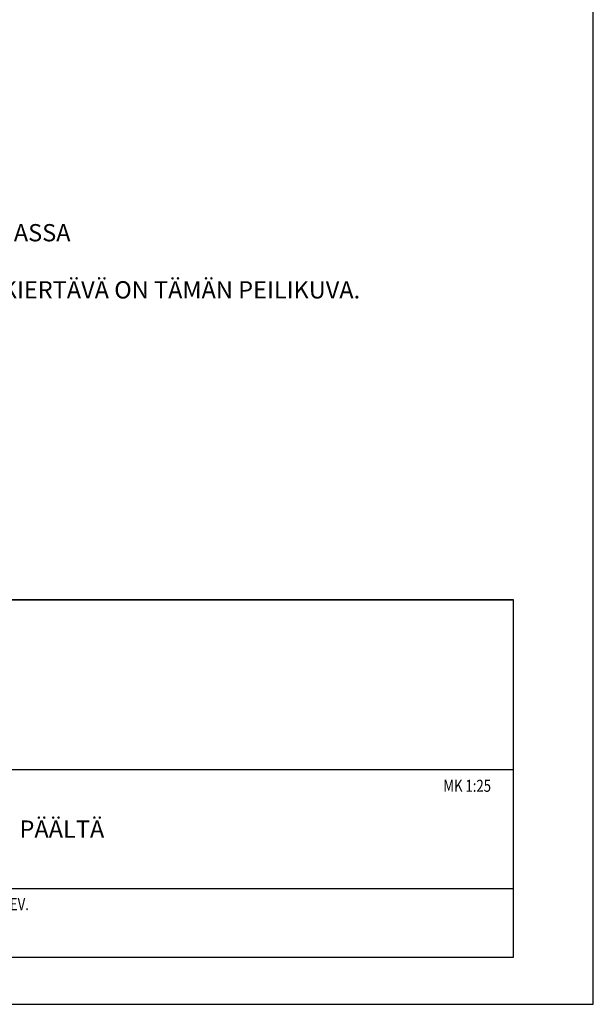
# Model space of a CAD drawing. Units: millimetres. Extents: x 0 to 9765, y 0 to 6905.
# Drawn here: x 8104 to 9765, y 0 to 2852 of the extents above; entities that cross this region are included whole.
import ezdxf

# ---------------------------------------------------------------- set-up
doc = ezdxf.new("R2010")
doc.units = ezdxf.units.MM
doc.header["$LTSCALE"] = 25
for name, color, linetype, lineweight in [('MITAT', 2, 'Continuous', 25), ('NIMIÖ RAAMIT', 6, 'Continuous', 25), ('TEKSTIT', 7, 'Continuous', 35)]:
    doc.layers.add(name, color=color, linetype=linetype, lineweight=lineweight)
doc.styles.add('ROMANS', font='romans.shx')
doc.styles.add('S', font='simplex', dxfattribs={"width": 0.8})

# ---------------------------------------------------------------- blocks, each defined once
blk = doc.blocks.new('A$C1B484EAF')
at = {"layer": 'NIMIÖ RAAMIT', "color": 6}
for p, q in [((986.2, 196.3), (0, 196.3)), ((986.2, 0), (986.2, 196.3)), ((0, 0), (986.2, 0))]:
    blk.add_line(p, q, dxfattribs=at)
blk = doc.blocks.new('Logo2013')
at = {"layer": 'TEKSTIT'}
blk.add_blockref('A$C1B484EAF', (-3545.7, -2184), dxfattribs=at)
blk = doc.blocks.new('A$C1E312A2B')
at = {"layer": 'NIMIÖ RAAMIT'}
for p, q in [((-1634.4, 413.8), (0, 413.8)), ((0, 0), (0, 413.8)), ((0, 217.5), (0, 413.8)), ((-1634.4, 217.5), (-53.4, 217.5)), ((-986.2, 217.5), (0, 217.5)), ((-986.2, 79.5), (0, 79.5)), ((-1634.4, 0), (0, 0)), ((-1634.4, 0), (0, 0))]:
    blk.add_line(p, q, dxfattribs=at)
at = {"layer": 'MITAT'}
blk.add_blockref('Logo2013', (2559.5, 2401.5), dxfattribs=at)
at = {"layer": 'NIMIÖ RAAMIT', "style": 'ROMANS', "width": 0.8}
blk.add_text('PVM                           PIIR.NRO/TYÖNRO                                      REV.', height=13.95, dxfattribs=at).set_placement((-976.3, 54.4))

msp = doc.modelspace()

# ---------------------------------------------------------------- linework, layer by layer
at = {"layer": 'NIMIÖ RAAMIT'}
msp.add_line((5447.4, 136.7), (9533.5, 136.7), dxfattribs=at)
msp.add_lwpolyline([(4882.5, 0), (9765, 0), (9765, 6905.3), (4882.5, 6905.3)], dxfattribs=at)

# ---------------------------------------------------------------- block references
at = {"layer": 'MITAT', "xscale": 2.5, "yscale": 2.5, "zscale": 2.5}
msp.add_blockref('A$C1E312A2B', (9533.5, 136.7), dxfattribs=at)

# ---------------------------------------------------------------- texts
at = {"layer": 'NIMIÖ RAAMIT', "color": 6, "style": 'S', "width": 0.8}
msp.add_text('MK 1:25', height=34.88, dxfattribs=at).set_placement((9330.7, 615.6))
at = {"layer": 'TEKSTIT', "style": 'ROMANS'}
for s, p in [('KIINNITYSTÄ VARTEN JOKA TOISESSA ASKELMASSA', (6621.8, 2210.1)), ('KUVASSA OIKEALLE KIERTÄVÄ PORRAS, VASEMMALLE KIERTÄVÄ ON TÄMÄN PEILIKUVA.', (6347.7, 2044.6)), ('ELEMENTO 10S AY ALAPOHJAN PÄÄLTÄ', (7103.3, 482.6))]:
    msp.add_text(s, height=50, dxfattribs=at).set_placement(p)

doc.saveas('drawing.dxf')
